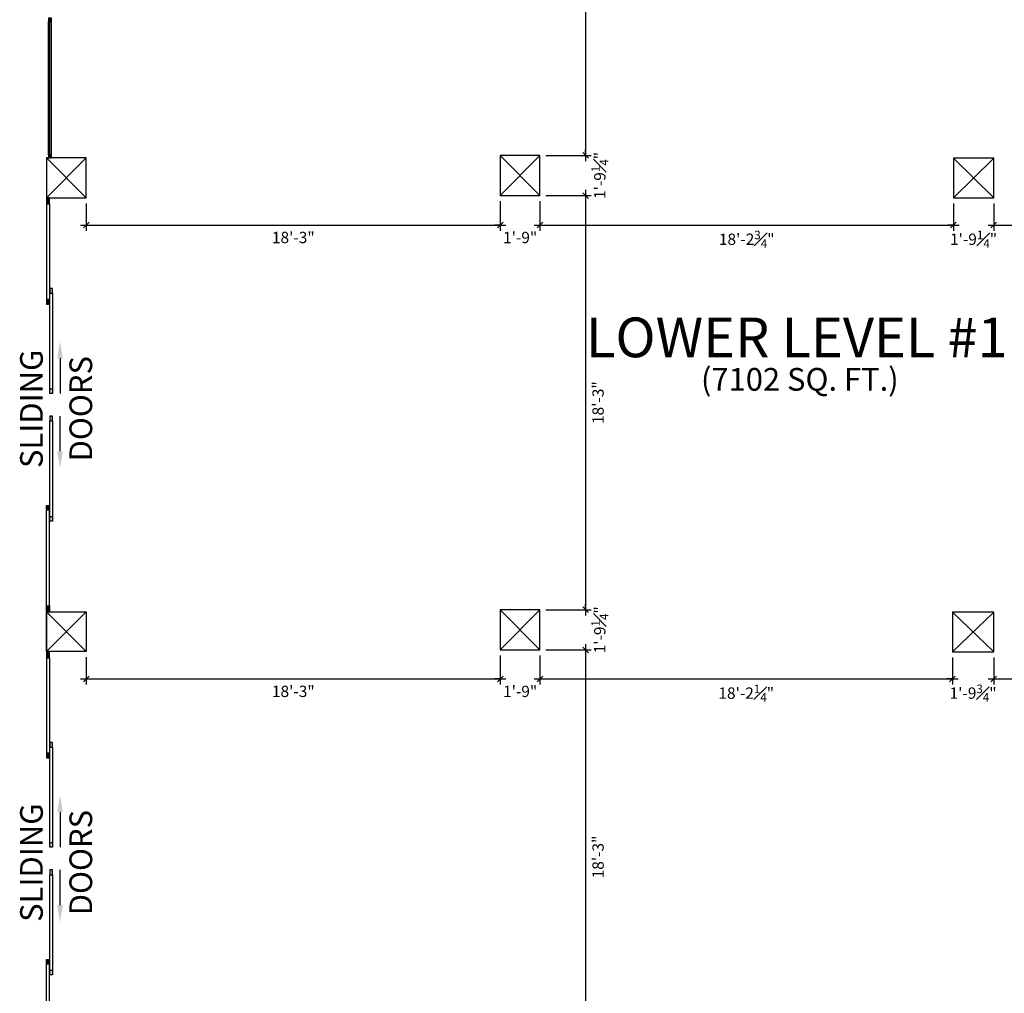
# Model space of a CAD drawing. Extents: x -66 to 3572, y -66 to 2745.
# Drawn here: x 1744 to 2265, y 1338 to 1853 of the extents above; entities that cross this region are included whole.
import ezdxf
from ezdxf import colors
from ezdxf.entities.mleader import LeaderData, LeaderLine
from ezdxf.math import Vec2, Vec3

# ---------------------------------------------------------------- set-up
doc = ezdxf.new("R2010")
doc.units = 0
doc.header["$LTSCALE"] = 18
doc.header["$MEASUREMENT"] = 0
doc.header["$PDMODE"] = 3
doc.layers.get('0').update_dxf_attribs({"linetype": 'CONTINUOUS'})
doc.layers.get('Defpoints').update_dxf_attribs({"linetype": 'CONTINUOUS'})
for name, color, linetype in [('COLUMNS', 5, 'CONTINUOUS'), ('DIMENSIONS_EXISTING', 7, 'CONTINUOUS'), ('DOOR', 4, 'CONTINUOUS'), ('POUCHE', 7, 'CONTINUOUS'), ('TEXT', 255, 'CONTINUOUS'), ('TEXTL', 7, 'CONTINUOUS'), ('WALL', 5, 'CONTINUOUS'), ('WINDOW', 4, 'CONTINUOUS')]:
    doc.layers.add(name, color=color, linetype=linetype)
doc.styles.add('ARIAL-384', font='arial.ttf')
doc.styles.add('Style-WORKING', font='WORKING.shx')
doc.dimstyles.new('1-4_SCALE', dxfattribs={"dimscale": 24, "dimtxt": 0.1875, "dimasz": 0.125, "dimexe": 0.125, "dimexo": 0.125, "dimgap": 0.125, "dimtad": 2, "dimdec": 3, "dimzin": 3, "dimdsep": 46, "dimlunit": 4, "dimtxsty": 'Style-WORKING', "dimblk1": 'OBLIQUE', "dimblk2": 'OBLIQUE', "dimsah": 1, "dimcen": 0.125, "dimdle": 0.125, "dimadec": 1, "dimazin": 2, "dimtfac": 0.75, "dimtdec": 3, "dimtix": 1, "dimtofl": 0, "dimtmove": 2, "dimatfit": 3, "dimfxl": 1, "dimfrac": 1, "dimtolj": 1, "dimtzin": 0, "dimarcsym": 0})

# ---------------------------------------------------------------- blocks, each defined once
blk = doc.blocks.new('_OBLIQUE')
at = {"color": 0, "linetype": 'ByBlock'}
blk.add_line((-0.5, -0.5), (0.5, 0.5), dxfattribs=at)
blk = doc.blocks.new('*D23')
at = {"layer": 'Defpoints', "color": 0, "transparency": 16777216}
for p in [(2018.6, 1999.79), (2019.1, 1781.29), (2043.24, 1781.29)]:
    blk.add_point(p, dxfattribs=at)
at = {"layer": 'DIMENSIONS_EXISTING', "color": 0, "lineweight": -2, "transparency": 16777216}
for p, q in [((2043.24, 2002.79), (2043.24, 1778.29)), ((2021.6, 1999.79), (2046.24, 1999.79)), ((2022.1, 1781.29), (2046.24, 1781.29))]:
    blk.add_line(p, q, dxfattribs=at)
at = {"layer": 'DIMENSIONS_EXISTING', "color": 0, "lineweight": -2, "transparency": 16777216, "xscale": 3, "yscale": 3, "zscale": 3}
for p, rotation in [((2043.24, 1999.79), 90), ((2043.24, 1781.29), 270)]:
    blk.add_blockref('_OBLIQUE', p, dxfattribs=dict(at, rotation=rotation))
at = {"layer": 'DIMENSIONS_EXISTING', "color": 0, "transparency": 16777216, "insert": (2050.74, 1890.54), "char_height": 6, "attachment_point": 5, "rotation": 90, "style": 'Style-WORKING'}
blk.add_mtext('\\A1;18\'-2{\\H0.75x;\\S1#2;}"', dxfattribs=at)
blk = doc.blocks.new('*D25')
at = {"layer": 'Defpoints', "color": 0, "transparency": 16777216}
for p in [(2019.1, 1781.29), (2019.1, 1760.04), (2043.24, 1760.04)]:
    blk.add_point(p, dxfattribs=at)
at = {"layer": 'DIMENSIONS_EXISTING', "color": 0, "lineweight": -2, "transparency": 16777216}
for p, q in [((2043.24, 1781.29), (2043.24, 1784.29)), ((2022.1, 1781.29), (2046.24, 1781.29)), ((2022.1, 1760.04), (2046.24, 1760.04)), ((2043.24, 1760.04), (2043.24, 1757.04))]:
    blk.add_line(p, q, dxfattribs=at)
at = {"layer": 'DIMENSIONS_EXISTING', "color": 0, "lineweight": -2, "transparency": 16777216, "xscale": 3, "yscale": 3, "zscale": 3}
for p, rotation in [((2043.24, 1781.29), 270), ((2043.24, 1760.04), 90)]:
    blk.add_blockref('_OBLIQUE', p, dxfattribs=dict(at, rotation=rotation))
at = {"layer": 'DIMENSIONS_EXISTING', "color": 0, "transparency": 16777216, "insert": (2050.74, 1770.66), "char_height": 6, "attachment_point": 5, "rotation": 90, "style": 'Style-WORKING'}
blk.add_mtext('\\A1;1\'-9{\\H0.75x;\\S1#4;}"', dxfattribs=at)
blk = doc.blocks.new('*D26')
at = {"layer": 'Defpoints', "color": 0, "transparency": 16777216}
for p in [(2019.1, 1760.04), (2019.1, 1541.04), (2043.24, 1541.04)]:
    blk.add_point(p, dxfattribs=at)
at = {"layer": 'DIMENSIONS_EXISTING', "color": 0, "lineweight": -2, "transparency": 16777216}
for p, q in [((2043.24, 1763.04), (2043.24, 1538.04)), ((2022.1, 1760.04), (2046.24, 1760.04)), ((2022.1, 1541.04), (2046.24, 1541.04))]:
    blk.add_line(p, q, dxfattribs=at)
at = {"layer": 'DIMENSIONS_EXISTING', "color": 0, "lineweight": -2, "transparency": 16777216, "xscale": 3, "yscale": 3, "zscale": 3}
for p, rotation in [((2043.24, 1760.04), 90), ((2043.24, 1541.04), 270)]:
    blk.add_blockref('_OBLIQUE', p, dxfattribs=dict(at, rotation=rotation))
at = {"layer": 'DIMENSIONS_EXISTING', "color": 0, "transparency": 16777216, "insert": (2049.81, 1650.54), "char_height": 6, "attachment_point": 5, "rotation": 90, "style": 'Style-WORKING'}
blk.add_mtext('\\A1;18\'-3"', dxfattribs=at)
blk = doc.blocks.new('*D27')
at = {"layer": 'Defpoints', "color": 0, "transparency": 16777216}
for p in [(2019.1, 1541.04), (2019.1, 1519.79), (2043.24, 1519.79)]:
    blk.add_point(p, dxfattribs=at)
at = {"layer": 'DIMENSIONS_EXISTING', "color": 0, "lineweight": -2, "transparency": 16777216}
for p, q in [((2043.24, 1541.04), (2043.24, 1544.04)), ((2022.1, 1541.04), (2046.24, 1541.04)), ((2022.1, 1519.79), (2046.24, 1519.79)), ((2043.24, 1519.79), (2043.24, 1516.79))]:
    blk.add_line(p, q, dxfattribs=at)
at = {"layer": 'DIMENSIONS_EXISTING', "color": 0, "lineweight": -2, "transparency": 16777216, "xscale": 3, "yscale": 3, "zscale": 3}
for p, rotation in [((2043.24, 1541.04), 270), ((2043.24, 1519.79), 90)]:
    blk.add_blockref('_OBLIQUE', p, dxfattribs=dict(at, rotation=rotation))
at = {"layer": 'DIMENSIONS_EXISTING', "color": 0, "transparency": 16777216, "insert": (2050.74, 1530.41), "char_height": 6, "attachment_point": 5, "rotation": 90, "style": 'Style-WORKING'}
blk.add_mtext('\\A1;1\'-9{\\H0.75x;\\S1#4;}"', dxfattribs=at)
blk = doc.blocks.new('*D28')
at = {"layer": 'Defpoints', "color": 0, "transparency": 16777216}
for p in [(2019.1, 1519.79), (2019.1, 1300.79), (2043.24, 1300.79)]:
    blk.add_point(p, dxfattribs=at)
at = {"layer": 'DIMENSIONS_EXISTING', "color": 0, "lineweight": -2, "transparency": 16777216}
for p, q in [((2043.24, 1522.79), (2043.24, 1297.79)), ((2022.1, 1519.79), (2046.24, 1519.79)), ((2022.1, 1300.79), (2046.24, 1300.79))]:
    blk.add_line(p, q, dxfattribs=at)
at = {"layer": 'DIMENSIONS_EXISTING', "color": 0, "lineweight": -2, "transparency": 16777216, "xscale": 3, "yscale": 3, "zscale": 3}
for p, rotation in [((2043.24, 1519.79), 90), ((2043.24, 1300.79), 270)]:
    blk.add_blockref('_OBLIQUE', p, dxfattribs=dict(at, rotation=rotation))
at = {"layer": 'DIMENSIONS_EXISTING', "color": 0, "transparency": 16777216, "insert": (2049.81, 1410.29), "char_height": 6, "attachment_point": 5, "rotation": 90, "style": 'Style-WORKING'}
blk.add_mtext('\\A1;18\'-3"', dxfattribs=at)
blk = doc.blocks.new('*D45')
at = {"layer": 'Defpoints', "color": 0, "transparency": 16777216}
for p in [(1779.1, 1758.91), (1998.1, 1760.16), (1998.1, 1744.44)]:
    blk.add_point(p, dxfattribs=at)
at = {"layer": 'DIMENSIONS_EXISTING', "color": 0, "lineweight": -2, "transparency": 16777216}
for p, q in [((1779.1, 1755.91), (1779.1, 1741.44)), ((1998.1, 1757.16), (1998.1, 1741.44)), ((1776.1, 1744.44), (2001.1, 1744.44))]:
    blk.add_line(p, q, dxfattribs=at)
at = {"layer": 'DIMENSIONS_EXISTING', "color": 0, "lineweight": -2, "transparency": 16777216, "xscale": 3, "yscale": 3, "zscale": 3, "rotation": 180}
blk.add_blockref('_OBLIQUE', (1779.1, 1744.44), dxfattribs=at)
at = {"layer": 'DIMENSIONS_EXISTING', "color": 0, "lineweight": -2, "transparency": 16777216, "xscale": 3, "yscale": 3, "zscale": 3}
blk.add_blockref('_OBLIQUE', (1998.1, 1744.44), dxfattribs=at)
at = {"layer": 'DIMENSIONS_EXISTING', "color": 0, "transparency": 16777216, "insert": (1888.6, 1737.87), "char_height": 6, "attachment_point": 5, "style": 'Style-WORKING'}
blk.add_mtext('\\A1;18\'-3"', dxfattribs=at)
blk = doc.blocks.new('*D46')
at = {"layer": 'Defpoints', "color": 0, "transparency": 16777216}
for p in [(1998.1, 1760.16), (2019.1, 1760.04), (2019.1, 1744.44)]:
    blk.add_point(p, dxfattribs=at)
at = {"layer": 'DIMENSIONS_EXISTING', "color": 0, "lineweight": -2, "transparency": 16777216}
for p, q in [((1998.1, 1757.16), (1998.1, 1741.44)), ((2019.1, 1757.04), (2019.1, 1741.44)), ((1998.1, 1744.44), (1995.1, 1744.44)), ((2019.1, 1744.44), (2022.1, 1744.44))]:
    blk.add_line(p, q, dxfattribs=at)
at = {"layer": 'DIMENSIONS_EXISTING', "color": 0, "lineweight": -2, "transparency": 16777216, "xscale": 3, "yscale": 3, "zscale": 3}
blk.add_blockref('_OBLIQUE', (1998.1, 1744.44), dxfattribs=at)
at = {"layer": 'DIMENSIONS_EXISTING', "color": 0, "lineweight": -2, "transparency": 16777216, "xscale": 3, "yscale": 3, "zscale": 3, "rotation": 180}
blk.add_blockref('_OBLIQUE', (2019.1, 1744.44), dxfattribs=at)
at = {"layer": 'DIMENSIONS_EXISTING', "color": 0, "transparency": 16777216, "insert": (2008.6, 1737.87), "char_height": 6, "attachment_point": 5, "style": 'Style-WORKING'}
blk.add_mtext('\\A1;1\'-9"', dxfattribs=at)
blk = doc.blocks.new('*D47')
at = {"layer": 'Defpoints', "color": 0, "transparency": 16777216}
for p in [(2019.1, 1760.04), (2237.81, 1758.79), (2237.81, 1744.44)]:
    blk.add_point(p, dxfattribs=at)
at = {"layer": 'DIMENSIONS_EXISTING', "color": 0, "lineweight": -2, "transparency": 16777216}
for p, q in [((2019.1, 1757.04), (2019.1, 1741.44)), ((2237.81, 1755.79), (2237.81, 1741.44)), ((2016.1, 1744.44), (2240.81, 1744.44))]:
    blk.add_line(p, q, dxfattribs=at)
at = {"layer": 'DIMENSIONS_EXISTING', "color": 0, "lineweight": -2, "transparency": 16777216, "xscale": 3, "yscale": 3, "zscale": 3, "rotation": 180}
blk.add_blockref('_OBLIQUE', (2019.1, 1744.44), dxfattribs=at)
at = {"layer": 'DIMENSIONS_EXISTING', "color": 0, "lineweight": -2, "transparency": 16777216, "xscale": 3, "yscale": 3, "zscale": 3}
blk.add_blockref('_OBLIQUE', (2237.81, 1744.44), dxfattribs=at)
at = {"layer": 'DIMENSIONS_EXISTING', "color": 0, "transparency": 16777216, "insert": (2128.45, 1736.94), "char_height": 6, "attachment_point": 5, "style": 'Style-WORKING'}
blk.add_mtext('\\A1;18\'-2{\\H0.75x;\\S3#4;}"', dxfattribs=at)
blk = doc.blocks.new('*D48')
at = {"layer": 'Defpoints', "color": 0, "transparency": 16777216}
for p in [(2237.81, 1758.79), (2259.1, 1758.79), (2259.1, 1744.44)]:
    blk.add_point(p, dxfattribs=at)
at = {"layer": 'DIMENSIONS_EXISTING', "color": 0, "lineweight": -2, "transparency": 16777216}
for p, q in [((2237.81, 1755.79), (2237.81, 1741.44)), ((2259.1, 1755.79), (2259.1, 1741.44)), ((2237.81, 1744.44), (2234.81, 1744.44)), ((2259.1, 1744.44), (2262.1, 1744.44))]:
    blk.add_line(p, q, dxfattribs=at)
at = {"layer": 'DIMENSIONS_EXISTING', "color": 0, "lineweight": -2, "transparency": 16777216, "xscale": 3, "yscale": 3, "zscale": 3}
blk.add_blockref('_OBLIQUE', (2237.81, 1744.44), dxfattribs=at)
at = {"layer": 'DIMENSIONS_EXISTING', "color": 0, "lineweight": -2, "transparency": 16777216, "xscale": 3, "yscale": 3, "zscale": 3, "rotation": 180}
blk.add_blockref('_OBLIQUE', (2259.1, 1744.44), dxfattribs=at)
at = {"layer": 'DIMENSIONS_EXISTING', "color": 0, "transparency": 16777216, "insert": (2248.45, 1736.94), "char_height": 6, "attachment_point": 5, "style": 'Style-WORKING'}
blk.add_mtext('\\A1;1\'-9{\\H0.75x;\\S1#4;}"', dxfattribs=at)
blk = doc.blocks.new('*D49')
at = {"layer": 'Defpoints', "color": 0, "transparency": 16777216}
for p in [(2259.1, 1758.79), (2477.52, 1759.29), (2477.52, 1744.44)]:
    blk.add_point(p, dxfattribs=at)
at = {"layer": 'DIMENSIONS_EXISTING', "color": 0, "lineweight": -2, "transparency": 16777216}
for p, q in [((2259.1, 1755.79), (2259.1, 1741.44)), ((2477.52, 1756.29), (2477.52, 1741.44)), ((2256.1, 1744.44), (2480.52, 1744.44))]:
    blk.add_line(p, q, dxfattribs=at)
at = {"layer": 'DIMENSIONS_EXISTING', "color": 0, "lineweight": -2, "transparency": 16777216, "xscale": 3, "yscale": 3, "zscale": 3, "rotation": 180}
blk.add_blockref('_OBLIQUE', (2259.1, 1744.44), dxfattribs=at)
at = {"layer": 'DIMENSIONS_EXISTING', "color": 0, "lineweight": -2, "transparency": 16777216, "xscale": 3, "yscale": 3, "zscale": 3}
blk.add_blockref('_OBLIQUE', (2477.52, 1744.44), dxfattribs=at)
at = {"layer": 'DIMENSIONS_EXISTING', "color": 0, "transparency": 16777216, "insert": (2368.31, 1736.94), "char_height": 6, "attachment_point": 5, "style": 'Style-WORKING'}
blk.add_mtext('\\A1;18\'-2{\\H0.75x;\\S3#8;}"', dxfattribs=at)
blk = doc.blocks.new('*D51')
at = {"layer": 'Defpoints', "color": 0, "transparency": 16777216}
for p in [(1779.1, 1518.91), (1998.1, 1519.79), (1998.1, 1504.44)]:
    blk.add_point(p, dxfattribs=at)
at = {"layer": 'DIMENSIONS_EXISTING', "color": 0, "lineweight": -2, "transparency": 16777216}
for p, q in [((1779.1, 1515.91), (1779.1, 1501.44)), ((1998.1, 1516.79), (1998.1, 1501.44)), ((1776.1, 1504.44), (2001.1, 1504.44))]:
    blk.add_line(p, q, dxfattribs=at)
at = {"layer": 'DIMENSIONS_EXISTING', "color": 0, "lineweight": -2, "transparency": 16777216, "xscale": 3, "yscale": 3, "zscale": 3, "rotation": 180}
blk.add_blockref('_OBLIQUE', (1779.1, 1504.44), dxfattribs=at)
at = {"layer": 'DIMENSIONS_EXISTING', "color": 0, "lineweight": -2, "transparency": 16777216, "xscale": 3, "yscale": 3, "zscale": 3}
blk.add_blockref('_OBLIQUE', (1998.1, 1504.44), dxfattribs=at)
at = {"layer": 'DIMENSIONS_EXISTING', "color": 0, "transparency": 16777216, "insert": (1888.6, 1497.87), "char_height": 6, "attachment_point": 5, "style": 'Style-WORKING'}
blk.add_mtext('\\A1;18\'-3"', dxfattribs=at)
blk = doc.blocks.new('*D52')
at = {"layer": 'Defpoints', "color": 0, "transparency": 16777216}
for p in [(1998.1, 1519.79), (2019.1, 1519.79), (2019.1, 1504.44)]:
    blk.add_point(p, dxfattribs=at)
at = {"layer": 'DIMENSIONS_EXISTING', "color": 0, "lineweight": -2, "transparency": 16777216}
for p, q in [((1998.1, 1516.79), (1998.1, 1501.44)), ((2019.1, 1516.79), (2019.1, 1501.44)), ((1998.1, 1504.44), (1995.1, 1504.44)), ((2019.1, 1504.44), (2022.1, 1504.44))]:
    blk.add_line(p, q, dxfattribs=at)
at = {"layer": 'DIMENSIONS_EXISTING', "color": 0, "lineweight": -2, "transparency": 16777216, "xscale": 3, "yscale": 3, "zscale": 3}
blk.add_blockref('_OBLIQUE', (1998.1, 1504.44), dxfattribs=at)
at = {"layer": 'DIMENSIONS_EXISTING', "color": 0, "lineweight": -2, "transparency": 16777216, "xscale": 3, "yscale": 3, "zscale": 3, "rotation": 180}
blk.add_blockref('_OBLIQUE', (2019.1, 1504.44), dxfattribs=at)
at = {"layer": 'DIMENSIONS_EXISTING', "color": 0, "transparency": 16777216, "insert": (2008.6, 1497.87), "char_height": 6, "attachment_point": 5, "style": 'Style-WORKING'}
blk.add_mtext('\\A1;1\'-9"', dxfattribs=at)
blk = doc.blocks.new('*D53')
at = {"layer": 'Defpoints', "color": 0, "transparency": 16777216}
for p in [(2019.1, 1519.79), (2237.31, 1518.79), (2237.31, 1504.44)]:
    blk.add_point(p, dxfattribs=at)
at = {"layer": 'DIMENSIONS_EXISTING', "color": 0, "lineweight": -2, "transparency": 16777216}
for p, q in [((2019.1, 1516.79), (2019.1, 1501.44)), ((2237.31, 1515.79), (2237.31, 1501.44)), ((2016.1, 1504.44), (2240.31, 1504.44))]:
    blk.add_line(p, q, dxfattribs=at)
at = {"layer": 'DIMENSIONS_EXISTING', "color": 0, "lineweight": -2, "transparency": 16777216, "xscale": 3, "yscale": 3, "zscale": 3, "rotation": 180}
blk.add_blockref('_OBLIQUE', (2019.1, 1504.44), dxfattribs=at)
at = {"layer": 'DIMENSIONS_EXISTING', "color": 0, "lineweight": -2, "transparency": 16777216, "xscale": 3, "yscale": 3, "zscale": 3}
blk.add_blockref('_OBLIQUE', (2237.31, 1504.44), dxfattribs=at)
at = {"layer": 'DIMENSIONS_EXISTING', "color": 0, "transparency": 16777216, "insert": (2128.2, 1496.94), "char_height": 6, "attachment_point": 5, "style": 'Style-WORKING'}
blk.add_mtext('\\A1;18\'-2{\\H0.75x;\\S1#4;}"', dxfattribs=at)
blk = doc.blocks.new('*D54')
at = {"layer": 'Defpoints', "color": 0, "transparency": 16777216}
for p in [(2237.31, 1518.79), (2259.1, 1518.79), (2259.1, 1504.44)]:
    blk.add_point(p, dxfattribs=at)
at = {"layer": 'DIMENSIONS_EXISTING', "color": 0, "lineweight": -2, "transparency": 16777216}
for p, q in [((2237.31, 1515.79), (2237.31, 1501.44)), ((2259.1, 1515.79), (2259.1, 1501.44)), ((2237.31, 1504.44), (2234.31, 1504.44)), ((2259.1, 1504.44), (2262.1, 1504.44))]:
    blk.add_line(p, q, dxfattribs=at)
at = {"layer": 'DIMENSIONS_EXISTING', "color": 0, "lineweight": -2, "transparency": 16777216, "xscale": 3, "yscale": 3, "zscale": 3}
blk.add_blockref('_OBLIQUE', (2237.31, 1504.44), dxfattribs=at)
at = {"layer": 'DIMENSIONS_EXISTING', "color": 0, "lineweight": -2, "transparency": 16777216, "xscale": 3, "yscale": 3, "zscale": 3, "rotation": 180}
blk.add_blockref('_OBLIQUE', (2259.1, 1504.44), dxfattribs=at)
at = {"layer": 'DIMENSIONS_EXISTING', "color": 0, "transparency": 16777216, "insert": (2248.2, 1496.94), "char_height": 6, "attachment_point": 5, "style": 'Style-WORKING'}
blk.add_mtext('\\A1;1\'-9{\\H0.75x;\\S3#4;}"', dxfattribs=at)
blk = doc.blocks.new('*D55')
at = {"layer": 'Defpoints', "color": 0, "transparency": 16777216}
for p in [(2259.1, 1518.79), (2477.77, 1519.29), (2477.77, 1504.44)]:
    blk.add_point(p, dxfattribs=at)
at = {"layer": 'DIMENSIONS_EXISTING', "color": 0, "lineweight": -2, "transparency": 16777216}
for p, q in [((2259.1, 1515.79), (2259.1, 1501.44)), ((2477.77, 1516.29), (2477.77, 1501.44)), ((2256.1, 1504.44), (2480.77, 1504.44))]:
    blk.add_line(p, q, dxfattribs=at)
at = {"layer": 'DIMENSIONS_EXISTING', "color": 0, "lineweight": -2, "transparency": 16777216, "xscale": 3, "yscale": 3, "zscale": 3, "rotation": 180}
blk.add_blockref('_OBLIQUE', (2259.1, 1504.44), dxfattribs=at)
at = {"layer": 'DIMENSIONS_EXISTING', "color": 0, "lineweight": -2, "transparency": 16777216, "xscale": 3, "yscale": 3, "zscale": 3}
blk.add_blockref('_OBLIQUE', (2477.77, 1504.44), dxfattribs=at)
at = {"layer": 'DIMENSIONS_EXISTING', "color": 0, "transparency": 16777216, "insert": (2368.43, 1496.94), "char_height": 6, "attachment_point": 5, "style": 'Style-WORKING'}
blk.add_mtext('\\A1;18\'-2{\\H0.75x;\\S5#8;}"', dxfattribs=at)

msp = doc.modelspace()

# ---------------------------------------------------------------- hatches: boundary and pattern name
at = {"layer": 'DOOR'}
h = msp.add_hatch(color=256, dxfattribs=at)
h.dxf.hatch_style = 1
h.paths.add_polyline_path([(1761.2219, 1710.9125), (1759.7219, 1710.9125), (1759.7219, 1708.4125), (1761.2219, 1708.4125)])
h.paths.add_polyline_path([(1761.2219, 1657.9125), (1759.7219, 1657.9125), (1759.7219, 1655.4125), (1761.2219, 1655.4125)])
h = msp.add_hatch(color=256, dxfattribs=at)
h.dxf.hatch_style = 1
h.paths.add_polyline_path([(1761.2219, 1643.4125), (1759.7219, 1643.4125), (1759.7219, 1640.9125), (1761.2219, 1640.9125)])
h.paths.add_polyline_path([(1761.2219, 1590.4125), (1759.7219, 1590.4125), (1759.7219, 1587.9125), (1761.2219, 1587.9125)])
h = msp.add_hatch(color=256, dxfattribs=at)
h.dxf.hatch_style = 1
h.paths.add_polyline_path([(1761.2219, 1470.9125), (1759.7219, 1470.9125), (1759.7219, 1468.4125), (1761.2219, 1468.4125)])
h.paths.add_polyline_path([(1761.2219, 1417.9125), (1759.7219, 1417.9125), (1759.7219, 1415.4125), (1761.2219, 1415.4125)])
h = msp.add_hatch(color=256, dxfattribs=at)
h.dxf.hatch_style = 1
h.paths.add_polyline_path([(1761.2219, 1403.4125), (1759.7219, 1403.4125), (1759.7219, 1400.9125), (1761.2219, 1400.9125)])
h.paths.add_polyline_path([(1761.2219, 1350.4125), (1759.7219, 1350.4125), (1759.7219, 1347.9125), (1761.2219, 1347.9125)])
at = {"layer": 'WINDOW'}
h = msp.add_hatch(color=256, dxfattribs=at)
h.dxf.hatch_style = 1
h.paths.add_polyline_path([(1760.5969, 1852.1625), (1760.5969, 1853.9125), (1759.0969, 1853.9125), (1759.0969, 1852.1625)])
h = msp.add_hatch(color=256, dxfattribs=at)
h.dxf.hatch_style = 1
h.paths.add_polyline_path([(1760.5969, 1779.9125), (1760.5969, 1781.6625), (1759.0969, 1781.6625), (1759.0969, 1779.9125)])
h = msp.add_hatch(color=256, dxfattribs=at)
h.dxf.hatch_style = 1
h.paths.add_polyline_path([(1758.0969, 1758.9125), (1758.0969, 1755.6625), (1759.5969, 1755.6625), (1759.5969, 1758.9125)])
h = msp.add_hatch(color=256, dxfattribs=at)
h.dxf.hatch_style = 1
h.paths.add_polyline_path([(1759.5969, 1705.1625), (1758.0969, 1705.1625), (1758.0969, 1702.6625), (1759.5969, 1702.6625)])
h = msp.add_hatch(color=256, dxfattribs=at)
h.dxf.hatch_style = 1
h.paths.add_polyline_path([(1759.5969, 1596.1625), (1758.0969, 1596.1625), (1758.0969, 1593.6625), (1759.5969, 1593.6625)])
h = msp.add_hatch(color=256, dxfattribs=at)
h.dxf.hatch_style = 1
h.paths.add_polyline_path([(1759.5969, 1539.9125), (1759.5969, 1543.1625), (1758.0969, 1543.1625), (1758.0969, 1539.9125)])
h = msp.add_hatch(color=256, dxfattribs=at)
h.dxf.hatch_style = 1
h.paths.add_polyline_path([(1759.5969, 1518.9125), (1759.5969, 1515.6625), (1758.0969, 1515.6625), (1758.0969, 1518.9125)])
h = msp.add_hatch(color=256, dxfattribs=at)
h.dxf.hatch_style = 1
h.paths.add_polyline_path([(1759.5969, 1462.6625), (1758.0969, 1462.6625), (1758.0969, 1465.1625), (1759.5969, 1465.1625)])
h = msp.add_hatch(color=256, dxfattribs=at)
h.dxf.hatch_style = 1
h.paths.add_polyline_path([(1759.5969, 1356.1625), (1758.0969, 1356.1625), (1758.0969, 1353.6625), (1759.5969, 1353.6625)])

# ---------------------------------------------------------------- linework, layer by layer
at = {"layer": 'COLUMNS'}
for p, q in [((1758.0969, 1539.9125), (1779.0969, 1539.9125)), ((1758.0969, 1518.9125), (1758.0969, 1539.9125)), ((1779.0969, 1539.9125), (1779.0969, 1518.9125)), ((1779.0969, 1518.9125), (1758.0969, 1518.9125))]:
    msp.add_line(p, q, dxfattribs=at)
for points in [[(1758.0969, 1779.9125), (1758.0969, 1758.9125), (1779.0969, 1758.9125), (1779.0969, 1779.9125)], [(1998.0969, 1781.2875), (1998.0969, 1760.0375), (2019.0969, 1760.0375), (2019.0969, 1781.2875)], [(2237.8121, 1779.7875), (2237.8121, 1758.7875), (2259.0969, 1758.7875), (2259.0969, 1779.7875)], [(1998.0969, 1541.0375), (1998.0969, 1519.7875), (2019.0969, 1519.7875), (2019.0969, 1541.0375)], [(2237.3121, 1539.7875), (2237.3121, 1518.7875), (2259.0969, 1518.7875), (2259.0969, 1539.7875)]]:
    msp.add_lwpolyline(points, close=True, dxfattribs=at)
at = {"layer": 'DOOR'}
for p, q in [((1759.7219, 1657.9125), (1759.7219, 1708.4125)), ((1761.2219, 1708.4125), (1761.2219, 1657.9125)), ((1761.2219, 1655.4125), (1759.7219, 1655.4125)), ((1759.7219, 1590.4125), (1759.7219, 1640.9125)), ((1761.2219, 1640.9125), (1761.2219, 1590.4125)), ((1761.2219, 1587.9125), (1759.7219, 1587.9125)), ((1759.7219, 1417.9125), (1759.7219, 1468.4125)), ((1761.2219, 1468.4125), (1761.2219, 1417.9125)), ((1761.2219, 1415.4125), (1759.7219, 1415.4125)), ((1759.7219, 1350.4125), (1759.7219, 1400.9125)), ((1761.2219, 1400.9125), (1761.2219, 1350.4125)), ((1761.2219, 1347.9125), (1759.7219, 1347.9125))]:
    msp.add_line(p, q, dxfattribs=at)
for points in [[(1761.2219, 1708.4125), (1761.2219, 1710.9125), (1759.7219, 1710.9125), (1759.7219, 1708.4125)], [(1761.2219, 1657.9125), (1761.2219, 1655.4125), (1759.7219, 1655.4125), (1759.7219, 1657.9125)], [(1761.2219, 1640.9125), (1761.2219, 1643.4125), (1759.7219, 1643.4125), (1759.7219, 1640.9125)], [(1761.2219, 1590.4125), (1761.2219, 1587.9125), (1759.7219, 1587.9125), (1759.7219, 1590.4125)], [(1761.2219, 1468.4125), (1761.2219, 1470.9125), (1759.7219, 1470.9125), (1759.7219, 1468.4125)], [(1761.2219, 1417.9125), (1761.2219, 1415.4125), (1759.7219, 1415.4125), (1759.7219, 1417.9125)], [(1761.2219, 1400.9125), (1761.2219, 1403.4125), (1759.7219, 1403.4125), (1759.7219, 1400.9125)], [(1761.2219, 1350.4125), (1761.2219, 1347.9125), (1759.7219, 1347.9125), (1759.7219, 1350.4125)]]:
    msp.add_lwpolyline(points, close=True, dxfattribs=at)
at = {"layer": 'POUCHE'}
for p, q in [((1779.0969, 1779.9125), (1758.0969, 1758.9125)), ((1779.0969, 1758.9125), (1758.0969, 1779.9125)), ((2019.0969, 1781.2875), (1998.0969, 1760.0375)), ((2019.0969, 1760.0375), (1998.0969, 1781.2875)), ((2259.0969, 1779.7875), (2237.8121, 1758.7875)), ((2259.0969, 1758.7875), (2237.8121, 1779.7875)), ((1779.0969, 1539.9125), (1758.0969, 1518.9125)), ((1779.0969, 1518.9125), (1758.0969, 1539.9125)), ((2019.0969, 1541.0375), (1998.0969, 1519.7875)), ((2019.0969, 1519.7875), (1998.0969, 1541.0375)), ((2259.0969, 1539.7875), (2237.3121, 1518.7875)), ((2259.0969, 1518.7875), (2237.3121, 1539.7875))]:
    msp.add_line(p, q, dxfattribs=at)
at = {"layer": 'WALL'}
for p, q in [((1758.0969, 1779.9125), (1758.0969, 1758.9125)), ((1758.0969, 1539.9125), (1758.0969, 1518.9125))]:
    msp.add_line(p, q, dxfattribs=at)
at = {"layer": 'WINDOW'}
for p, q in [((1759.0969, 1781.6625), (1759.0969, 1852.1625)), ((1760.5969, 1781.6625), (1760.5969, 1852.1625)), ((1759.5969, 1758.9125), (1758.0969, 1758.9125)), ((1758.0969, 1758.9125), (1758.0969, 1755.6625)), ((1758.0969, 1755.6625), (1759.5969, 1755.6625)), ((1758.0969, 1755.6625), (1758.0969, 1705.1625)), ((1759.5969, 1755.6625), (1759.5969, 1705.1625)), ((1758.0969, 1543.1625), (1758.0969, 1593.6625)), ((1759.5969, 1543.1625), (1759.5969, 1593.6625)), ((1758.0969, 1539.9125), (1758.0969, 1543.1625)), ((1758.0969, 1543.1625), (1759.5969, 1543.1625)), ((1758.0969, 1518.9125), (1758.0969, 1515.6625)), ((1758.0969, 1515.6625), (1759.5969, 1515.6625)), ((1758.0969, 1515.6625), (1758.0969, 1465.1625)), ((1759.5969, 1515.6625), (1759.5969, 1465.1625)), ((1758.0969, 1303.1625), (1758.0969, 1353.6625)), ((1759.5969, 1303.1625), (1759.5969, 1353.6625))]:
    msp.add_line(p, q, dxfattribs=at)
at = {"layer": 'WINDOW', "color": 8}
msp.add_line((1759.8469, 1781.6625), (1759.8469, 1852.1625), dxfattribs=at)
at = {"layer": 'WINDOW'}
for points in [[(1760.5969, 1853.9125), (1759.0969, 1853.9125), (1759.0969, 1852.1625), (1760.5969, 1852.1625)], [(1760.5969, 1781.6625), (1759.0969, 1781.6625), (1759.0969, 1779.9125), (1760.5969, 1779.9125)], [(1758.0969, 1758.9125), (1758.0969, 1755.6625), (1759.5969, 1755.6625), (1759.5969, 1758.9125)], [(1758.0969, 1705.1625), (1758.0969, 1702.6625), (1759.5969, 1702.6625), (1759.5969, 1705.1625)], [(1758.0969, 1593.6625), (1758.0969, 1596.1625), (1759.5969, 1596.1625), (1759.5969, 1593.6625)], [(1758.0969, 1539.9125), (1758.0969, 1543.1625), (1759.5969, 1543.1625), (1759.5969, 1539.9125)], [(1758.0969, 1518.9125), (1758.0969, 1515.6625), (1759.5969, 1515.6625), (1759.5969, 1518.9125)], [(1758.0969, 1465.1625), (1758.0969, 1462.6625), (1759.5969, 1462.6625), (1759.5969, 1465.1625)], [(1758.0969, 1353.6625), (1758.0969, 1356.1625), (1759.5969, 1356.1625), (1759.5969, 1353.6625)]]:
    msp.add_lwpolyline(points, close=True, dxfattribs=at)

# ---------------------------------------------------------------- texts
at = {"layer": 'TEXT', "color": 7, "lineweight": 0, "style": 'ARIAL-384'}
for s, height, p in [('LOWER LEVEL #1', 21, (2043.4416, 1674.545)), ('(7102 SQ. FT.)', 12, (2104.2528, 1656.8656))]:
    msp.add_text(s, height=height, dxfattribs=at).set_placement(p)
at = {"layer": 'TEXTL', "lineweight": 0, "style": 'ARIAL-384'}
for s, p in [('SLIDING', (1756.0704, 1615.9706)), ('DOORS', (1782.1863, 1619.4632)), ('SLIDING', (1756.0704, 1375.9706)), ('DOORS', (1782.1863, 1379.4632))]:
    msp.add_text(s, height=12, rotation=90, dxfattribs=at).set_placement(p)

# ---------------------------------------------------------------- dimensions: what is measured, and where the dimension line sits
at = {"layer": 'DIMENSIONS_EXISTING'}
for base, p1, p2, picture, middle in [((2043.2364, 1781.2875), (2018.5969, 1999.7875), (2019.0969, 1781.2875), '*D23', (2050.7364, 1890.5375)), ((2043.2364, 1760.0375), (2019.0969, 1781.2875), (2019.0969, 1760.0375), '*D25', (2050.7364, 1770.6625)), ((2043.2364, 1541.0375), (2019.0969, 1760.0375), (2019.0969, 1541.0375), '*D26', (2049.8079, 1650.5375)), ((2043.2364, 1519.7875), (2019.0969, 1541.0375), (2019.0969, 1519.7875), '*D27', (2050.7364, 1530.4125)), ((2043.2364, 1300.7875), (2019.0969, 1519.7875), (2019.0969, 1300.7875), '*D28', (2049.8079, 1410.2875))]:
    dim = msp.add_linear_dim(base=base, p1=p1, p2=p2, angle=90, dimstyle='1-4_SCALE', override={"dimtxt": 0.25}, dxfattribs=at)
    dim.commit()
    dim.dimension.update_dxf_attribs({"geometry": picture, "text_midpoint": middle})
for base, p1, p2, picture, middle in [((1998.0969, 1744.4372), (1779.0969, 1758.9125), (1998.0969, 1760.1625), '*D45', (1888.5969, 1737.8658)), ((2019.0969, 1744.4372), (1998.0969, 1760.1625), (2019.0969, 1760.0375), '*D46', (2008.5969, 1737.8658)), ((2237.8121, 1744.4372), (2019.0969, 1760.0375), (2237.8121, 1758.7875), '*D47', (2128.4545, 1736.9372)), ((2259.0969, 1744.4372), (2237.8121, 1758.7875), (2259.0969, 1758.7875), '*D48', (2248.4545, 1736.9372)), ((2477.5219, 1744.4372), (2259.0969, 1758.7875), (2477.5219, 1759.2875), '*D49', (2368.3094, 1736.9372)), ((1998.0969, 1504.4372), (1779.0969, 1518.9125), (1998.0969, 1519.7875), '*D51', (1888.5969, 1497.8658)), ((2019.0969, 1504.4372), (1998.0969, 1519.7875), (2019.0969, 1519.7875), '*D52', (2008.5969, 1497.8658)), ((2237.3121, 1504.4372), (2019.0969, 1519.7875), (2237.3121, 1518.7875), '*D53', (2128.2045, 1496.9372)), ((2259.0969, 1504.4372), (2237.3121, 1518.7875), (2259.0969, 1518.7875), '*D54', (2248.2045, 1496.9372)), ((2477.7719, 1504.4372), (2259.0969, 1518.7875), (2477.7719, 1519.2875), '*D55', (2368.4344, 1496.9372))]:
    dim = msp.add_linear_dim(base=base, p1=p1, p2=p2, dimstyle='1-4_SCALE', override={"dimtxt": 0.25}, dxfattribs=at)
    dim.commit()
    dim.dimension.update_dxf_attribs({"geometry": picture, "text_midpoint": middle})

# ---------------------------------------------------------------- leaders
at = {"layer": 'DOOR'}
ml = msp.add_multileader_mtext('Standard', dxfattribs=at)
ml.set_content('', color=256)
ml.set_leader_properties()
ml.build(insert=Vec2(0, 0))
ml.multileader.update_dxf_attribs({"has_dogleg": 0, "dogleg_length": 0.36, "arrow_head_size": 9})
ctx = ml.context
ctx.base_point, ctx.char_height, ctx.arrow_head_size, ctx.landing_gap_size, ctx.plane_origin, ctx.plane_x_axis, ctx.plane_y_axis = Vec3(1765.2219, 1655.4125), 0.18, 9, 0, Vec3(1765.2219, 1682.9918), Vec3(-1, 0), Vec3(0, -1)
notes = []
notes.append((ctx, [(0, (1, 1, 0), (1765.5819, 1655.4125), (-1, 0), 0.36, [(0, [(1765.2219, 1682.9918)], 0, [])])]))
ctx.mtext.insert, ctx.mtext.text_direction, ctx.mtext.flow_direction, ctx.mtext.extrusion = Vec3(1765.2219, 1655.5025), Vec3(-1, 0), 5, Vec3(0, 0, -1)
ml = msp.add_multileader_mtext('Standard', dxfattribs=at)
ml.set_content('', color=256)
ml.set_leader_properties()
ml.build(insert=Vec2(0, 0))
ml.multileader.update_dxf_attribs({"has_dogleg": 0, "dogleg_length": 0.36, "arrow_head_size": 9})
ctx = ml.context
ctx.base_point, ctx.char_height, ctx.arrow_head_size, ctx.landing_gap_size, ctx.plane_origin, ctx.plane_x_axis, ctx.plane_y_axis = Vec3(1765.2219, 1643.4125), 0.18, 9, 0, Vec3(1765.2219, 1615.8332), Vec3(-1, 0), Vec3(0, -1)
notes.append((ctx, [(0, (1, 1, 0), (1765.5819, 1643.4125), (-1, 0), 0.36, [(0, [(1765.2219, 1615.8332)], 0, [])])]))
ctx.mtext.insert, ctx.mtext.text_direction, ctx.mtext.rotation, ctx.mtext.flow_direction = Vec3(1765.2219, 1643.3225), Vec3(-1, 0), 3.14159265, 5
ml = msp.add_multileader_mtext('Standard', dxfattribs=at)
ml.set_content('', color=256)
ml.set_leader_properties()
ml.build(insert=Vec2(0, 0))
ml.multileader.update_dxf_attribs({"has_dogleg": 0, "dogleg_length": 0.36, "arrow_head_size": 9})
ctx = ml.context
ctx.base_point, ctx.char_height, ctx.arrow_head_size, ctx.landing_gap_size, ctx.plane_origin, ctx.plane_x_axis, ctx.plane_y_axis = Vec3(1765.2219, 1415.4125), 0.18, 9, 0, Vec3(1765.2219, 1442.9918), Vec3(-1, 0), Vec3(0, -1)
notes.append((ctx, [(0, (1, 1, 0), (1765.5819, 1415.4125), (-1, 0), 0.36, [(0, [(1765.2219, 1442.9918)], 0, [])])]))
ctx.mtext.insert, ctx.mtext.text_direction, ctx.mtext.flow_direction, ctx.mtext.extrusion = Vec3(1765.2219, 1415.5025), Vec3(-1, 0), 5, Vec3(0, 0, -1)
ml = msp.add_multileader_mtext('Standard', dxfattribs=at)
ml.set_content('', color=256)
ml.set_leader_properties()
ml.build(insert=Vec2(0, 0))
ml.multileader.update_dxf_attribs({"has_dogleg": 0, "dogleg_length": 0.36, "arrow_head_size": 9})
ctx = ml.context
ctx.base_point, ctx.char_height, ctx.arrow_head_size, ctx.landing_gap_size, ctx.plane_origin, ctx.plane_x_axis, ctx.plane_y_axis = Vec3(1765.2219, 1403.4125), 0.18, 9, 0, Vec3(1765.2219, 1375.8332), Vec3(-1, 0), Vec3(0, -1)
notes.append((ctx, [(0, (1, 1, 0), (1765.5819, 1403.4125), (-1, 0), 0.36, [(0, [(1765.2219, 1375.8332)], 0, [])])]))
ctx.mtext.insert, ctx.mtext.text_direction, ctx.mtext.rotation, ctx.mtext.flow_direction = Vec3(1765.2219, 1403.3225), Vec3(-1, 0), 3.14159265, 5
for ctx, leaders in notes:
    for number, flags, end, landing, length, lines in leaders:
        leader = LeaderData()
        leader.index, (leader.has_last_leader_line, leader.has_dogleg_vector, leader.attachment_direction) = number, flags
        leader.last_leader_point, leader.dogleg_vector, leader.dogleg_length = Vec3(end), Vec3(landing), length
        for number, points, colour, breaks in lines:
            line = LeaderLine()
            line.index, line.vertices, line.color, line.breaks = number, Vec3.list(points), colors.encode_raw_color(colour), breaks
            leader.lines.append(line)
        ctx.leaders.append(leader)

doc.saveas('drawing.dxf')
